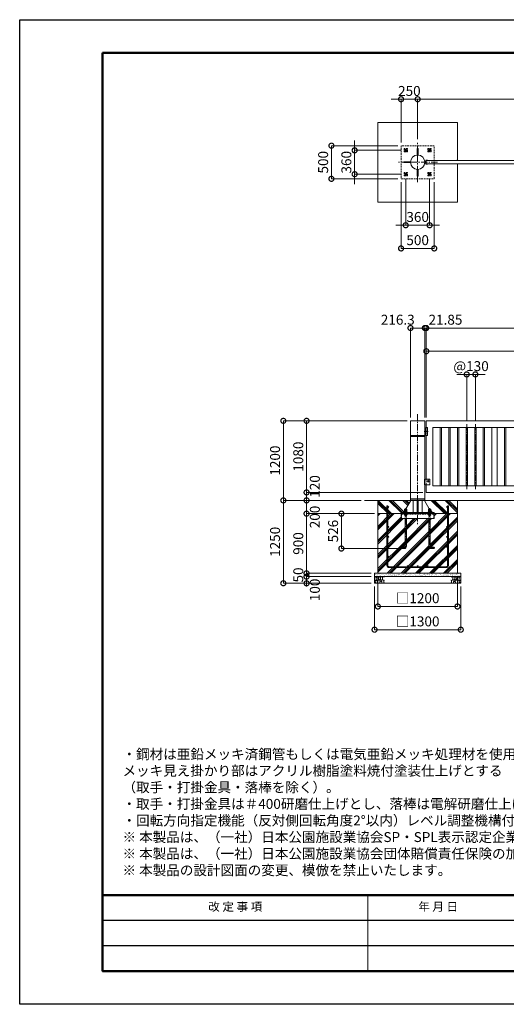
# Model space of a CAD drawing. Extents: x 0 to 21000, y 0 to 14850.
# Drawn here: x 0 to 7337, y 0 to 14850 of the extents above; entities that cross this region are included whole.
import ezdxf
from ezdxf.enums import TextEntityAlignment as Align

# ---------------------------------------------------------------- set-up
doc = ezdxf.new("R2010")
doc.units = 0
doc.header["$MEASUREMENT"] = 0
doc.header["$PDMODE"] = 1
doc.linetypes.add('CENTER', pattern=[50.8, 31.75, -6.35, 6.35, -6.35])
doc.linetypes.add('DASHED', pattern=[19.05, 12.7, -6.35])
doc.layers.get('0').update_dxf_attribs({"linetype": 'CONTINUOUS'})
doc.layers.get('DefPoints').update_dxf_attribs({"linetype": 'CONTINUOUS'})
for name, color, linetype, lineweight in [('FRAM3', 1, 'CONTINUOUS', 50), ('ハッチング', 8, 'CONTINUOUS', 5), ('ボルト・ナット', 8, 'CONTINUOUS', 9), ('基準線', 6, 'CENTER', 18), ('外形線', 7, 'CONTINUOUS', 18), ('寸法線', 3, 'CONTINUOUS', 18), ('文字', 4, 'CONTINUOUS', 18), ('枠線', 7, 'CONTINUOUS', 30), ('細線', 8, 'CONTINUOUS', 5), ('隠れ線', 5, 'DASHED', 18)]:
    doc.layers.add(name, color=color, linetype=linetype, lineweight=lineweight)
doc.styles.get("Standard").update_dxf_attribs({"font": 'TXT.SHX', "bigfont": 'bigfont.shx'})
doc.dimstyles.new('50ベース', dxfattribs={"dimscale": 50, "dimtxt": 3, "dimasz": 3, "dimexe": 0, "dimexo": 1, "dimgap": 1, "dimtad": 3, "dimdec": 8, "dimdsep": 46, "dimtxsty": 'STANDARD', "dimblk": 'DOTSMALL', "dimcen": 0, "dimclrd": 256, "dimclre": 256, "dimclrt": 7, "dimadec": 3, "dimazin": 2, "dimtfac": 1, "dimtdec": 8, "dimtix": 1, "dimtmove": 2, "dimatfit": 2, "dimldrblk": 'OPEN', "dimfxl": 1, "dimtolj": 1, "dimlwd": -1, "dimlwe": -1, "dimarcsym": 0})

# ---------------------------------------------------------------- blocks, each defined once
blk = doc.blocks.new('A$C5FE242B8')
at = {"layer": '細線'}
for points in [[(16, 100), (7, 97), (1, 93), (0, 72), (1, 50), (12, 40), (27, 49), (26, 74), (22, 89), (16, 100)], [(15, 36), (9, 41), (2, 37), (0, 17), (7, 0), (19, 3), (21, 19), (15, 36)], [(34, 41), (22, 46), (16, 36), (21, 18), (25, 0), (36, 1), (45, 9), (46, 33), (42, 37), (34, 41)], [(57, 88), (48, 97), (34, 99), (26, 80), (26, 73), (30, 45), (47, 35), (62, 53), (60, 77), (57, 88)], [(74, 54), (60, 50), (50, 38), (46, 27), (46, 7), (58, 0), (75, 3), (84, 27), (74, 54)], [(81, 95), (72, 99), (63, 99), (59, 83), (62, 68), (68, 52), (86, 59), (89, 83), (81, 95)], [(97, 50), (93, 57), (84, 58), (76, 50), (81, 36), (87, 26), (98, 36), (97, 50)], [(99, 32), (93, 30), (82, 21), (80, 2), (98, 0), (110, 4), (111, 23), (99, 32)], [(106, 98), (93, 96), (89, 76), (88, 74), (90, 59), (94, 56), (102, 43), (118, 56), (122, 70), (120, 96), (106, 98)], [(125, 49), (117, 54), (100, 41), (102, 30), (112, 22), (117, 3), (126, 0), (138, 6), (141, 30), (137, 43), (125, 49)], [(147, 94), (133, 99), (123, 92), (121, 84), (122, 70), (127, 50), (138, 42), (149, 47)], [(149, 47), (142, 41), (141, 31), (142, 12), (149, 1), (149, 1)]]:
    blk.add_lwpolyline(points, dxfattribs=at)
blk = doc.blocks.new('_DotSmall')
at = {"layer": 'FRAM3', "color": 0, "const_width": 0.5}
blk.add_lwpolyline([(-0.0625, 0, 1), (0.0625, 0, 1)], format="xyb", close=True, dxfattribs=at)
blk = doc.blocks.new('*D643')
at = {"layer": 'DefPoints', "color": 0}
for p in [(5400, 7400), (4325, 6500), (5350, 6500)]:
    blk.add_point(p, dxfattribs=at)
at = {"layer": '寸法線'}
for p, q in [((5350, 7400), (4325, 7400)), ((4325, 7400), (4325, 6500)), ((5300, 6500), (4325, 6500))]:
    blk.add_line(p, q, dxfattribs=at)
at = {"layer": '寸法線', "xscale": 150, "yscale": 150, "zscale": 150}
for p, rotation in [((4325, 7400), 90), ((4325, 6500), 270)]:
    blk.add_blockref('_DotSmall', p, dxfattribs=dict(at, rotation=rotation))
at = {"layer": '寸法線', "color": 7, "insert": (4200, 6950), "char_height": 150, "attachment_point": 5, "rotation": 90}
blk.add_mtext('\\A1;900', dxfattribs=at)
blk = doc.blocks.new('_OPEN')
at = {"color": 0, "linetype": 'ByBlock'}
for p, q in [((-1, 0.167), (0, 0)), ((0, 0), (-1, -0.167)), ((0, 0), (-1, 0))]:
    blk.add_line(p, q, dxfattribs=at)
blk = doc.blocks.new('*D644')
at = {"layer": 'DefPoints', "color": 0}
for p in [(4325, 6450), (5350, 6500), (5350, 6450)]:
    blk.add_point(p, dxfattribs=at)
at = {"layer": '寸法線'}
for p, q in [((4325, 6500), (4325, 6650)), ((5300, 6500), (4325, 6500)), ((4325, 6500), (4325, 6450)), ((5300, 6450), (4325, 6450)), ((4325, 6450), (4325, 6300))]:
    blk.add_line(p, q, dxfattribs=at)
at = {"layer": '寸法線', "xscale": 150, "yscale": 150, "zscale": 150}
for p, rotation in [((4325, 6500), 270), ((4325, 6450), 90)]:
    blk.add_blockref('_DotSmall', p, dxfattribs=dict(at, rotation=rotation))
at = {"layer": '寸法線', "color": 7, "insert": (4200, 6475), "char_height": 150, "attachment_point": 5, "rotation": 90}
blk.add_mtext('\\A1;50', dxfattribs=at)
blk = doc.blocks.new('*D645')
at = {"layer": 'DefPoints', "color": 0}
for p in [(5200, 7600), (3975, 6350), (5350, 6350)]:
    blk.add_point(p, dxfattribs=at)
at = {"layer": '寸法線'}
for p, q in [((5150, 7600), (3975, 7600)), ((3975, 7600), (3975, 6350)), ((5300, 6350), (3975, 6350))]:
    blk.add_line(p, q, dxfattribs=at)
at = {"layer": '寸法線', "xscale": 150, "yscale": 150, "zscale": 150}
for p, rotation in [((3975, 7600), 90), ((3975, 6350), 270)]:
    blk.add_blockref('_DotSmall', p, dxfattribs=dict(at, rotation=rotation))
at = {"layer": '寸法線', "color": 7, "insert": (3850, 6975), "char_height": 150, "attachment_point": 5, "rotation": 90}
blk.add_mtext('\\A1;1250', dxfattribs=at)
blk = doc.blocks.new('*D646')
at = {"layer": 'DefPoints', "color": 0}
for p in [(5400, 7400), (4850, 6874), (5750, 6874)]:
    blk.add_point(p, dxfattribs=at)
at = {"layer": '寸法線'}
for p, q in [((5350, 7400), (4850, 7400)), ((4850, 7400), (4850, 6874)), ((5700, 6874), (4850, 6874))]:
    blk.add_line(p, q, dxfattribs=at)
at = {"layer": '寸法線', "xscale": 150, "yscale": 150, "zscale": 150}
for p, rotation in [((4850, 7400), 90), ((4850, 6874), 270)]:
    blk.add_blockref('_DotSmall', p, dxfattribs=dict(at, rotation=rotation))
at = {"layer": '寸法線', "color": 7, "insert": (4725, 7137), "char_height": 150, "attachment_point": 5, "rotation": 90}
blk.add_mtext('\\A1;526', dxfattribs=at)
blk = doc.blocks.new('*D647')
at = {"layer": 'DefPoints', "color": 0}
for p in [(5891.85, 8800), (3975, 7600), (5200, 7600)]:
    blk.add_point(p, dxfattribs=at)
at = {"layer": '寸法線'}
for p, q in [((5841.85, 8800), (3975, 8800)), ((3975, 8800), (3975, 7600)), ((5150, 7600), (3975, 7600))]:
    blk.add_line(p, q, dxfattribs=at)
at = {"layer": '寸法線', "xscale": 150, "yscale": 150, "zscale": 150}
for p, rotation in [((3975, 8800), 90), ((3975, 7600), 270)]:
    blk.add_blockref('_DotSmall', p, dxfattribs=dict(at, rotation=rotation))
at = {"layer": '寸法線', "color": 7, "insert": (3850, 8200), "char_height": 150, "attachment_point": 5, "rotation": 90}
blk.add_mtext('\\A1;1200', dxfattribs=at)
blk = doc.blocks.new('*D648')
at = {"layer": 'DefPoints', "color": 0}
for p in [(5891.85, 8800), (4325, 7720), (6130, 7720)]:
    blk.add_point(p, dxfattribs=at)
at = {"layer": '寸法線'}
for p, q in [((5841.85, 8800), (4325, 8800)), ((4325, 8800), (4325, 7720)), ((6080, 7720), (4325, 7720))]:
    blk.add_line(p, q, dxfattribs=at)
at = {"layer": '寸法線', "xscale": 150, "yscale": 150, "zscale": 150}
for p, rotation in [((4325, 8800), 90), ((4325, 7720), 270)]:
    blk.add_blockref('_DotSmall', p, dxfattribs=dict(at, rotation=rotation))
at = {"layer": '寸法線', "color": 7, "insert": (4200, 8260), "char_height": 150, "attachment_point": 5, "rotation": 90}
blk.add_mtext('\\A1;1080', dxfattribs=at)
blk = doc.blocks.new('*D649')
at = {"layer": 'DefPoints', "color": 0}
for p in [(5400, 6500), (6600, 6500), (6600, 6000)]:
    blk.add_point(p, dxfattribs=at)
at = {"layer": '寸法線'}
for p, q in [((5400, 6450), (5400, 6000)), ((6600, 6450), (6600, 6000)), ((5400, 6000), (6600, 6000))]:
    blk.add_line(p, q, dxfattribs=at)
at = {"layer": '寸法線', "xscale": 150, "yscale": 150, "zscale": 150, "rotation": 180}
blk.add_blockref('_DotSmall', (5400, 6000), dxfattribs=at)
at = {"layer": '寸法線', "xscale": 150, "yscale": 150, "zscale": 150}
blk.add_blockref('_DotSmall', (6600, 6000), dxfattribs=at)
at = {"layer": '寸法線', "color": 7, "insert": (6000, 6125), "char_height": 150, "attachment_point": 5}
blk.add_mtext('\\A1;□1200', dxfattribs=at)
blk = doc.blocks.new('*D650')
at = {"layer": 'DefPoints', "color": 0}
for p in [(5350, 6350), (6650, 6350), (6650, 5650)]:
    blk.add_point(p, dxfattribs=at)
at = {"layer": '寸法線'}
for p, q in [((5350, 6300), (5350, 5650)), ((6650, 6300), (6650, 5650)), ((5350, 5650), (6650, 5650))]:
    blk.add_line(p, q, dxfattribs=at)
at = {"layer": '寸法線', "xscale": 150, "yscale": 150, "zscale": 150, "rotation": 180}
blk.add_blockref('_DotSmall', (5350, 5650), dxfattribs=at)
at = {"layer": '寸法線', "xscale": 150, "yscale": 150, "zscale": 150}
blk.add_blockref('_DotSmall', (6650, 5650), dxfattribs=at)
at = {"layer": '寸法線', "color": 7, "insert": (6000, 5775), "char_height": 150, "attachment_point": 5}
blk.add_mtext('\\A1;□1300', dxfattribs=at)
blk = doc.blocks.new('*D641')
at = {"layer": 'DefPoints', "color": 0}
for p in [(5350, 6450), (4325, 6350), (5350, 6350)]:
    blk.add_point(p, dxfattribs=at)
at = {"layer": '寸法線'}
for p, q in [((5300, 6450), (4325, 6450)), ((4325, 6450), (4325, 6350)), ((5300, 6350), (4325, 6350))]:
    blk.add_line(p, q, dxfattribs=at)
at = {"layer": '寸法線', "xscale": 150, "yscale": 150, "zscale": 150}
for p, rotation in [((4325, 6450), 90), ((4325, 6350), 270)]:
    blk.add_blockref('_DotSmall', p, dxfattribs=dict(at, rotation=rotation))
at = {"layer": '寸法線', "color": 7, "insert": (4450, 6250), "char_height": 150, "attachment_point": 5, "rotation": 90}
blk.add_mtext('\\A1;100', dxfattribs=at)
blk = doc.blocks.new('*D642')
at = {"layer": 'DefPoints', "color": 0}
for p in [(5200, 7600), (4325, 7400), (5400, 7400)]:
    blk.add_point(p, dxfattribs=at)
at = {"layer": '寸法線'}
for p, q in [((5150, 7600), (4325, 7600)), ((4325, 7600), (4325, 7400)), ((5350, 7400), (4325, 7400))]:
    blk.add_line(p, q, dxfattribs=at)
at = {"layer": '寸法線', "xscale": 150, "yscale": 150, "zscale": 150}
for p, rotation in [((4325, 7600), 90), ((4325, 7400), 270)]:
    blk.add_blockref('_DotSmall', p, dxfattribs=dict(at, rotation=rotation))
at = {"layer": '寸法線', "color": 7, "insert": (4450, 7350), "char_height": 150, "attachment_point": 5, "rotation": 90}
blk.add_mtext('\\A1;200', dxfattribs=at)
blk = doc.blocks.new('*D640')
at = {"layer": 'DefPoints', "color": 0}
for p in [(4325, 7720), (5200, 7600), (6130, 7720)]:
    blk.add_point(p, dxfattribs=at)
at = {"layer": '寸法線'}
for p, q in [((6080, 7720), (4325, 7720)), ((4325, 7600), (4325, 7720)), ((5150, 7600), (4325, 7600))]:
    blk.add_line(p, q, dxfattribs=at)
at = {"layer": '寸法線', "xscale": 150, "yscale": 150, "zscale": 150}
for p, rotation in [((4325, 7720), 90), ((4325, 7600), 270)]:
    blk.add_blockref('_DotSmall', p, dxfattribs=dict(at, rotation=rotation))
at = {"layer": '寸法線', "color": 7, "insert": (4450, 7810), "char_height": 150, "attachment_point": 5, "rotation": 90}
blk.add_mtext('\\A1;120', dxfattribs=at)
blk = doc.blocks.new('*D655')
at = {"layer": 'DefPoints', "color": 0}
for p in [(10130, 9850), (6130, 8800), (10130, 8800)]:
    blk.add_point(p, dxfattribs=at)
at = {"layer": '寸法線'}
for p, q in [((6130, 8850), (6130, 9850)), ((6130, 9850), (10130, 9850)), ((10130, 8850), (10130, 9850))]:
    blk.add_line(p, q, dxfattribs=at)
at = {"layer": '寸法線', "xscale": 150, "yscale": 150, "zscale": 150, "rotation": 180}
blk.add_blockref('_DotSmall', (6130, 9850), dxfattribs=at)
at = {"layer": '寸法線', "xscale": 150, "yscale": 150, "zscale": 150}
blk.add_blockref('_DotSmall', (10130, 9850), dxfattribs=at)
at = {"layer": '寸法線', "color": 7, "insert": (8130, 9975), "char_height": 150, "attachment_point": 5}
blk.add_mtext('\\A1;4000', dxfattribs=at)
blk = doc.blocks.new('*D656')
at = {"layer": 'DefPoints', "color": 0}
for p in [(6870, 9500), (6740, 8750), (6870, 8750)]:
    blk.add_point(p, dxfattribs=at)
at = {"layer": '寸法線'}
for p, q in [((6740, 9500), (6590, 9500)), ((6740, 8800), (6740, 9500)), ((6740, 9500), (6870, 9500)), ((6870, 8800), (6870, 9500)), ((6870, 9500), (7020, 9500))]:
    blk.add_line(p, q, dxfattribs=at)
at = {"layer": '寸法線', "xscale": 150, "yscale": 150, "zscale": 150}
blk.add_blockref('_DotSmall', (6740, 9500), dxfattribs=at)
at = {"layer": '寸法線', "xscale": 150, "yscale": 150, "zscale": 150, "rotation": 180}
blk.add_blockref('_DotSmall', (6870, 9500), dxfattribs=at)
at = {"layer": '寸法線', "color": 7, "insert": (6805, 9625), "char_height": 150, "attachment_point": 5}
blk.add_mtext('\\A1;@130', dxfattribs=at)
blk = doc.blocks.new('*D659')
at = {"layer": 'DefPoints', "color": 0}
for p in [(14145, 10200), (6130, 8800), (14145, 8800)]:
    blk.add_point(p, dxfattribs=at)
at = {"layer": '寸法線'}
for p, q in [((6130, 8850), (6130, 10200)), ((6130, 10200), (14145, 10200)), ((14145, 8850), (14145, 10200))]:
    blk.add_line(p, q, dxfattribs=at)
at = {"layer": '寸法線', "xscale": 150, "yscale": 150, "zscale": 150, "rotation": 180}
blk.add_blockref('_DotSmall', (6130, 10200), dxfattribs=at)
at = {"layer": '寸法線', "xscale": 150, "yscale": 150, "zscale": 150}
blk.add_blockref('_DotSmall', (14145, 10200), dxfattribs=at)
at = {"layer": '寸法線', "color": 7, "insert": (10137.5, 10325), "char_height": 150, "attachment_point": 5}
blk.add_mtext('\\A1;8015', dxfattribs=at)
blk = doc.blocks.new('*D660')
at = {"layer": 'DefPoints', "color": 0}
for p in [(6108.15, 10200), (5891.85, 8800), (6108.15, 8800)]:
    blk.add_point(p, dxfattribs=at)
at = {"layer": '寸法線'}
for p, q in [((5891.85, 8850), (5891.85, 10200)), ((5891.85, 10200), (6108.15, 10200)), ((6108.15, 8850), (6108.15, 10200))]:
    blk.add_line(p, q, dxfattribs=at)
at = {"layer": '寸法線', "xscale": 150, "yscale": 150, "zscale": 150, "rotation": 180}
blk.add_blockref('_DotSmall', (5891.85, 10200), dxfattribs=at)
at = {"layer": '寸法線', "xscale": 150, "yscale": 150, "zscale": 150}
blk.add_blockref('_DotSmall', (6108.15, 10200), dxfattribs=at)
at = {"layer": '寸法線', "color": 7, "insert": (5700, 10325), "char_height": 150, "attachment_point": 5}
blk.add_mtext('\\A1;216.3', dxfattribs=at)
blk = doc.blocks.new('*D661')
at = {"layer": 'DefPoints', "color": 0}
for p in [(6130, 10200), (6108.15, 8800), (6130, 8800)]:
    blk.add_point(p, dxfattribs=at)
at = {"layer": '寸法線'}
for p, q in [((6108.15, 10200), (5958.15, 10200)), ((6108.15, 8850), (6108.15, 10200)), ((6108.15, 10200), (6130, 10200)), ((6130, 8850), (6130, 10200)), ((6130, 10200), (6280, 10200))]:
    blk.add_line(p, q, dxfattribs=at)
at = {"layer": '寸法線', "xscale": 150, "yscale": 150, "zscale": 150}
blk.add_blockref('_DotSmall', (6108.15, 10200), dxfattribs=at)
at = {"layer": '寸法線', "xscale": 150, "yscale": 150, "zscale": 150, "rotation": 180}
blk.add_blockref('_DotSmall', (6130, 10200), dxfattribs=at)
at = {"layer": '寸法線', "color": 7, "insert": (6419.075, 10325), "char_height": 150, "attachment_point": 5}
blk.add_mtext('\\A1;21.85', dxfattribs=at)
blk = doc.blocks.new('*D664')
at = {"layer": 'DefPoints', "color": 0}
for p in [(5750, 12450), (6250, 12450), (5750, 11400)]:
    blk.add_point(p, dxfattribs=at)
at = {"layer": '寸法線'}
for p, q in [((5750, 12400), (5750, 11400)), ((6250, 12400), (6250, 11400)), ((6250, 11400), (5750, 11400))]:
    blk.add_line(p, q, dxfattribs=at)
at = {"layer": '寸法線', "xscale": 150, "yscale": 150, "zscale": 150, "rotation": 180}
blk.add_blockref('_DotSmall', (5750, 11400), dxfattribs=at)
at = {"layer": '寸法線', "xscale": 150, "yscale": 150, "zscale": 150}
blk.add_blockref('_DotSmall', (6250, 11400), dxfattribs=at)
at = {"layer": '寸法線', "color": 7, "insert": (6000, 11525), "char_height": 150, "attachment_point": 5}
blk.add_mtext('\\A1;500', dxfattribs=at)
blk = doc.blocks.new('*D665')
at = {"layer": 'DefPoints', "color": 0}
for p in [(5820, 12498), (6180, 12498), (6180, 11750)]:
    blk.add_point(p, dxfattribs=at)
at = {"layer": '寸法線'}
for p, q in [((5820, 12448), (5820, 11750)), ((6180, 12448), (6180, 11750)), ((5820, 11750), (5670, 11750)), ((5820, 11750), (6180, 11750)), ((6180, 11750), (6330, 11750))]:
    blk.add_line(p, q, dxfattribs=at)
at = {"layer": '寸法線', "xscale": 150, "yscale": 150, "zscale": 150}
blk.add_blockref('_DotSmall', (5820, 11750), dxfattribs=at)
at = {"layer": '寸法線', "xscale": 150, "yscale": 150, "zscale": 150, "rotation": 180}
blk.add_blockref('_DotSmall', (6180, 11750), dxfattribs=at)
at = {"layer": '寸法線', "color": 7, "insert": (6000, 11875), "char_height": 150, "attachment_point": 5}
blk.add_mtext('\\A1;360', dxfattribs=at)
blk = doc.blocks.new('*D666')
at = {"layer": 'DefPoints', "color": 0}
for p in [(5800, 12880), (5050, 12520), (5800, 12520)]:
    blk.add_point(p, dxfattribs=at)
at = {"layer": '寸法線'}
for p, q in [((5050, 12880), (5050, 13030)), ((5750, 12880), (5050, 12880)), ((5050, 12880), (5050, 12520)), ((5750, 12520), (5050, 12520)), ((5050, 12520), (5050, 12370))]:
    blk.add_line(p, q, dxfattribs=at)
at = {"layer": '寸法線', "xscale": 150, "yscale": 150, "zscale": 150}
for p, rotation in [((5050, 12880), 270), ((5050, 12520), 90)]:
    blk.add_blockref('_DotSmall', p, dxfattribs=dict(at, rotation=rotation))
at = {"layer": '寸法線', "color": 7, "insert": (4925, 12700), "char_height": 150, "attachment_point": 5, "rotation": 90}
blk.add_mtext('\\A1;360', dxfattribs=at)
blk = doc.blocks.new('*D667')
at = {"layer": 'DefPoints', "color": 0}
for p in [(5750, 12950), (4700, 12450), (5750, 12450)]:
    blk.add_point(p, dxfattribs=at)
at = {"layer": '寸法線'}
for p, q in [((5700, 12950), (4700, 12950)), ((4700, 12950), (4700, 12450)), ((5700, 12450), (4700, 12450))]:
    blk.add_line(p, q, dxfattribs=at)
at = {"layer": '寸法線', "xscale": 150, "yscale": 150, "zscale": 150}
for p, rotation in [((4700, 12950), 90), ((4700, 12450), 270)]:
    blk.add_blockref('_DotSmall', p, dxfattribs=dict(at, rotation=rotation))
at = {"layer": '寸法線', "color": 7, "insert": (4575, 12700), "char_height": 150, "attachment_point": 5, "rotation": 90}
blk.add_mtext('\\A1;500', dxfattribs=at)
blk = doc.blocks.new('*D668')
at = {"layer": 'DefPoints', "color": 0}
for p in [(6000, 13650), (5750, 12950), (6000, 13000)]:
    blk.add_point(p, dxfattribs=at)
at = {"layer": '寸法線'}
for p, q in [((5750, 13650), (5600, 13650)), ((5750, 13000), (5750, 13650)), ((5750, 13650), (6000, 13650)), ((6000, 13050), (6000, 13650)), ((6000, 13650), (6150, 13650))]:
    blk.add_line(p, q, dxfattribs=at)
at = {"layer": '寸法線', "xscale": 150, "yscale": 150, "zscale": 150}
blk.add_blockref('_DotSmall', (5750, 13650), dxfattribs=at)
at = {"layer": '寸法線', "xscale": 150, "yscale": 150, "zscale": 150, "rotation": 180}
blk.add_blockref('_DotSmall', (6000, 13650), dxfattribs=at)
at = {"layer": '寸法線', "color": 7, "insert": (5875, 13775), "char_height": 150, "attachment_point": 5}
blk.add_mtext('\\A1;250', dxfattribs=at)
blk = doc.blocks.new('*D669')
at = {"layer": 'DefPoints', "color": 0}
for p in [(6000, 13650), (6000, 13000), (14275, 13000)]:
    blk.add_point(p, dxfattribs=at)
at = {"layer": '寸法線'}
for p, q in [((6000, 13050), (6000, 13650)), ((14275, 13650), (6000, 13650)), ((14275, 13050), (14275, 13650))]:
    blk.add_line(p, q, dxfattribs=at)
at = {"layer": '寸法線', "xscale": 150, "yscale": 150, "zscale": 150, "rotation": 180}
blk.add_blockref('_DotSmall', (6000, 13650), dxfattribs=at)
at = {"layer": '寸法線', "xscale": 150, "yscale": 150, "zscale": 150}
blk.add_blockref('_DotSmall', (14275, 13650), dxfattribs=at)
at = {"layer": '寸法線', "color": 7, "insert": (10138, 13775), "char_height": 150, "attachment_point": 5}
blk.add_mtext('\\A1;8275', dxfattribs=at)
blk = doc.blocks.new('快工房表題欄2')
at = {"layer": 'FRAM3'}
for p, q in [((0, 22.5), (-377.5, 22.5)), ((-377.5, 22.5), (-377.5, 0)), ((0, 0), (-377.5, 0))]:
    blk.add_line(p, q, dxfattribs=at)
at = {"layer": '枠線'}
for p, q in [((-206.1, 15), (-377.5, 15)), ((-206.1, 7.5), (-377.5, 7.5))]:
    blk.add_line(p, q, dxfattribs=at)
at = {"layer": '細線'}
blk.add_line((-299.06, 22.5), (-299.06, 0), dxfattribs=at)
at = {"layer": '文字', "char_height": 2.5, "attachment_point": 5}
for s, insert, width in [('改 定 事 項', (-338.28, 18.75), 65), ('年 月 日', (-278.28, 18.75), 30)]:
    blk.add_mtext(s, dxfattribs=dict(at, insert=insert, width=width))
at = {"layer": '文字'}
for tag, p in [('設計', (-240, 18.75)), ('製品名称', (-144.63, 18.75)), ('図面番号', (-70.65, 18.75)), ('改定事項１', (-338.28, 11.25)), ('改定年月日１', (-278.28, 11.25)), ('製図', (-240, 11.25)), ('縮尺', (-215, 11.25)), ('型番', (-144.63, 11.25)), ('管理番号', (-70.65, 11.25)), ('改定事項２', (-338.28, 3.75)), ('改定年月日２', (-278.28, 3.75)), ('検図', (-240, 3.75)), ('物件名称', (-144.63, 3.75)), ('年月日', (-70.65, 3.75))]:
    blk.add_attdef(tag, text='', height=2.5, dxfattribs=at).set_placement(p, align=Align.MIDDLE_CENTER)
blk = doc.blocks.new('カゴ筋')
at = {"layer": '細線'}
blk.add_lwpolyline([(-463, 933), (-463, 26, 0.4142136), (-437, 0), (437, 0, 0.4142136), (463, 26), (463, 933), (450, 933), (450, 26, -0.4142136), (437, 13), (-437, 13, -0.4142136), (-450, 26), (-450, 933)], format="xyb", close=True, dxfattribs=at)
for centre in [(-443.5, 913), (443.5, 913), (-443.5, 763), (443.5, 763), (-443.5, 613), (443.5, 613), (-443.5, 463), (443.5, 463), (-443.5, 313), (443.5, 313), (-443.5, 163), (443.5, 163), (-300, 19.5), (-150, 19.5), (0, 19.5), (150, 19.5), (300, 19.5)]:
    blk.add_circle(centre, 6.5, dxfattribs=at)

msp = doc.modelspace()

# ---------------------------------------------------------------- hatches: boundary and pattern name
at = {"layer": 'ハッチング'}
h = msp.add_hatch(dxfattribs=at)
h.set_pattern_fill('PLAST', color=256, scale=600, angle=315)
h.set_pattern_definition([(315, (19070.3, 41188.95), (106.066, 106.066), []), (315, (19083.56, 41202.21), (106.066, 106.066), []), (315, (19096.82, 41215.47), (106.066, 106.066), [])])
h.paths.add_polyline_path([(5896.85, 7600), (5891.85, 7600), (5400, 7600), (5400, 7400), (5750, 7400), (5750, 7419), (5792, 7419), (5792, 7423.5), (5794.70428177, 7423.5), (5802.675, 7437.27279236), (5802.675, 7446.25766062), (5805, 7447.6), (5802.675, 7448.94233938), (5802.675, 7465.25766062), (5805, 7466.6), (5810, 7466.6), (5810, 7472), (5812, 7474), (5823.9301105, 7474)])
h.paths.add_polyline_path([(6600, 7600), (6103.15, 7600), (6176.0698895, 7474), (6188, 7474), (6190, 7472), (6190, 7466.6), (6195, 7466.6), (6197.325, 7465.25766062), (6197.325, 7448.94233938), (6195, 7447.6), (6197.325, 7446.25766062), (6197.325, 7437.27279236), (6205.29571823, 7423.5), (6208, 7423.5), (6208, 7419), (6250, 7419), (6250, 7400), (6600, 7400)])
h = msp.add_hatch(dxfattribs=at)
h.set_pattern_fill('PLAST', color=256, scale=600, angle=45)
h.set_pattern_definition([(45, (19070.3, 41188.95), (-106.066, 106.066), []), (45, (19057.04, 41202.21), (-106.066, 106.066), []), (45, (19043.79, 41215.47), (-106.066, 106.066), [])])
h.paths.add_polyline_path([(5810, 7325), (5750, 7325), (5750, 7400), (5400, 7400), (5400, 6500), (6600, 6500), (6600, 7400), (6250, 7400), (6250, 7325), (6190, 7325), (6190, 6904, 0.4142135624), (6200, 6894), (6250, 6894), (6250, 6874), (6200, 6874, -0.4142135624), (6170, 6904), (6170, 7325), (5830, 7325), (5830, 6904, -0.4142135624), (5800, 6874), (5750, 6874), (5750, 6894), (5800, 6894, 0.4142135624), (5810, 6904)])
at = {"layer": 'ハッチング', "ltscale": 1000}
h = msp.add_hatch(dxfattribs=at)
h.set_pattern_fill('AR-SAND', color=256, scale=20, style=0)
h.set_pattern_definition([(37.5, (0, 92670), (-1.259867, 38.536475), [0, -30.4, 0, -34, 0, -32.5]), (7.5, (0, 92670), (35.395534, 56.44292), [0, -16.4, 0, -27.4, 0, -10.5]), (327.5, (-24.6, 92670), (62.282837, 0.113181), [0, -10, 0, -36, 0, -47]), (317.5, (-24.6, 92670), (60.122532, 17.55351), [0, -5, 0, -23.6, 0, -27])])
h.paths.add_polyline_path([(5350, 6500), (5350, 6450), (6650, 6450), (6650, 6500)])

# ---------------------------------------------------------------- linework, layer by layer
at = {"layer": 'DefPoints'}
msp.add_lwpolyline([(0, 14850), (21000, 14850), (21000, 0), (0, 0)], close=True, dxfattribs=at)
at = {"layer": 'FRAM3'}
msp.add_lwpolyline([(1250, 14350), (20500, 14350), (20500, 500), (1250, 500)], close=True, dxfattribs=at)
at = {"layer": 'ハッチング', "linetype": 'Continuous'}
msp.add_line((6590.37083861, 12725), (6600, 12734.62916139), dxfattribs=at)
at = {"layer": 'ボルト・ナット'}
for p, q in [((5810, 7472), (5830, 7472)), ((5811.3375, 7448.94233938), (5811.3375, 7465.25766062)), ((5811.3375, 7429.94233938), (5811.3375, 7446.25766062)), ((5812, 7474), (5812, 7423.5)), ((5818.98, 7423.5), (5820.83624819, 7428.6)), ((5821.02, 7423.5), (5822.87624819, 7428.6)), ((5828, 7474), (5828, 7423.5)), ((5828.6625, 7448.94233938), (5828.6625, 7465.25766062)), ((5828.6625, 7429.94233938), (5828.6625, 7446.25766062)), ((6190, 7472), (6170, 7472)), ((6171.3375, 7448.94233938), (6171.3375, 7465.25766062)), ((6171.3375, 7429.94233938), (6171.3375, 7446.25766062)), ((6172, 7474), (6172, 7423.5)), ((6178.98, 7423.5), (6177.12375181, 7428.6)), ((6181.02, 7423.5), (6179.16375181, 7428.6)), ((6188, 7474), (6188, 7423.5)), ((6188.6625, 7448.94233938), (6188.6625, 7465.25766062)), ((6188.6625, 7429.94233938), (6188.6625, 7446.25766062))]:
    msp.add_line(p, q, dxfattribs=at)
for points in [[(5802.675, 7448.94233938), (5802.675, 7465.25766062), (5805, 7466.6), (5835, 7466.6), (5837.325, 7465.25766062), (5837.325, 7448.94233938), (5835, 7447.6), (5805, 7447.6)], [(5805, 7428.6), (5835, 7428.6), (5837.325, 7429.94233938), (5837.325, 7446.25766062), (5835, 7447.6), (5805, 7447.6), (5802.675, 7446.25766062), (5802.675, 7429.94233938)], [(5803.1, 7428.6), (5836.9, 7428.6), (5836.9, 7423.5), (5803.1, 7423.5)], [(6197.325, 7448.94233938), (6197.325, 7465.25766062), (6195, 7466.6), (6165, 7466.6), (6162.675, 7465.25766062), (6162.675, 7448.94233938), (6165, 7447.6), (6195, 7447.6)], [(6195, 7428.6), (6165, 7428.6), (6162.675, 7429.94233938), (6162.675, 7446.25766062), (6165, 7447.6), (6195, 7447.6), (6197.325, 7446.25766062), (6197.325, 7429.94233938)], [(6196.9, 7428.6), (6163.1, 7428.6), (6163.1, 7423.5), (6196.9, 7423.5)]]:
    msp.add_lwpolyline(points, close=True, dxfattribs=at)
for points in [[(5810, 7419), (5810, 7472), (5812, 7474), (5828, 7474), (5830, 7472), (5830, 7419)], [(6190, 7419), (6190, 7472), (6188, 7474), (6172, 7474), (6170, 7472), (6170, 7419)]]:
    msp.add_lwpolyline(points, dxfattribs=at)
for points in [[(5810, 7325), (5810, 6904, -0.4142135624), (5800, 6894), (5750, 6894), (5750, 6874), (5800, 6874, 0.4142135624), (5830, 6904), (5830, 7325)], [(6190, 7325), (6190, 6904, 0.4142135624), (6200, 6894), (6250, 6894), (6250, 6874), (6200, 6874, -0.4142135624), (6170, 6904), (6170, 7325)]]:
    msp.add_lwpolyline(points, format="xyb", dxfattribs=at)
for centre, radius, start, end in [((5807.00625, 7458.94113149), 7.65886851, 55.561530595, 115.5615305961), ((5807.00625, 7455.25886851), 7.65886851, 244.4384694039, 304.438469405), ((5807.00625, 7439.94113149), 7.65886851, 55.561530595, 115.5615305961), ((5807.00625, 7436.25886851), 7.65886851, 244.4384694039, 304.438469405), ((5820, 7437.97803501), 28.62196499, 72.3830311595, 107.6169688405), ((5820, 7476.22196499), 28.62196499, 252.3830311595, 287.6169688405), ((5820, 7418.97803501), 28.62196499, 72.3830311595, 107.6169688405), ((5820, 7457.22196499), 28.62196499, 252.3830311595, 287.6169688405), ((5832.99375, 7458.94113149), 7.65886851, 64.4384694039, 124.438469405), ((5832.99375, 7455.25886851), 7.65886851, 235.561530595, 295.5615305961), ((5832.99375, 7439.94113149), 7.65886851, 64.4384694039, 124.438469405), ((5832.99375, 7436.25886851), 7.65886851, 235.561530595, 295.5615305961), ((6167.00625, 7458.94113149), 7.65886851, 55.561530595, 115.5615305961), ((6167.00625, 7455.25886851), 7.65886851, 244.4384694039, 304.438469405), ((6167.00625, 7439.94113149), 7.65886851, 55.561530595, 115.5615305961), ((6167.00625, 7436.25886851), 7.65886851, 244.4384694039, 304.438469405), ((6180, 7437.97803501), 28.62196499, 72.3830311595, 107.6169688405), ((6180, 7476.22196499), 28.62196499, 252.3830311595, 287.6169688405), ((6180, 7418.97803501), 28.62196499, 72.3830311595, 107.6169688405), ((6180, 7457.22196499), 28.62196499, 252.3830311595, 287.6169688405), ((6192.99375, 7458.94113149), 7.65886851, 64.4384694039, 124.438469405), ((6192.99375, 7455.25886851), 7.65886851, 235.561530595, 295.5615305961), ((6192.99375, 7439.94113149), 7.65886851, 64.4384694039, 124.438469405), ((6192.99375, 7436.25886851), 7.65886851, 235.561530595, 295.5615305961)]:
    msp.add_arc(centre, radius, start, end, dxfattribs=at)
at = {"layer": '基準線', "ltscale": 3}
for p, q in [((6000, 12400), (6000, 13000)), ((5800, 12880), (5840, 12880)), ((5820, 12902.32050808), (5820, 12857.67949192)), ((6160, 12880), (6200, 12880)), ((6180, 12902.32050808), (6180, 12857.67949192)), ((6300, 12700), (5700, 12700)), ((5800, 12520), (5840, 12520)), ((5820, 12542.32050808), (5820, 12497.67949192)), ((6160, 12520), (6200, 12520)), ((6180, 12542.32050808), (6180, 12497.67949192)), ((6000, 8900), (6000, 7225)), ((6160, 8640), (6098.15, 8640)), ((6740, 8750), (6740, 7770)), ((6870, 8750), (6870, 7770)), ((6160, 7890), (6142, 7890)), ((6160, 7890), (6160, 7908)), ((6160, 7890), (6178, 7890)), ((6160, 7890), (6160, 7872))]:
    msp.add_line(p, q, dxfattribs=at)
for points in [[(5820, 7484), (5820, 6904, -0.4142135624), (5800, 6884), (5740, 6884)], [(6180, 7484), (6180, 6904, 0.4142135624), (6200, 6884), (6260, 6884)]]:
    msp.add_lwpolyline(points, format="xyb", dxfattribs=at)
at = {"layer": '外形線'}
for p, q in [((6107.4251949, 12712.5), (6124, 12712.5)), ((6107.4251949, 12687.5), (6124, 12687.5)), ((6124, 8690), (6108.7, 8690)), ((6124, 8590), (6108.7, 8590)), ((6130, 7920), (6130, 8580)), ((15275, 7600), (5200, 7600)), ((5823.9301105, 7474), (5896.85, 7600)), ((5930.1, 7625), (5930.1, 7619)), ((5930.1, 7600), (5930.1, 7419)), ((5994, 7600), (5994, 7419)), ((6006, 7600), (6006, 7419)), ((6069.9, 7625), (6069.9, 7619)), ((6069.9, 7600), (6069.9, 7419)), ((6103.15, 7600), (6176.0698895, 7474)), ((5794.70428177, 7423.5), (5802.6795, 7437.28056802)), ((6205.29571823, 7423.5), (6197.3205, 7437.28056802))]:
    msp.add_line(p, q, dxfattribs=at)
for points in [[(6006, 12807.98343623), (6006, 12907.9), (5994, 12907.9), (5994, 12807.98343623)], [(5892.01656377, 12706), (5792.1, 12706), (5792.1, 12694), (5892.01656377, 12694)], [(5994, 12592.01656377), (5994, 12492.1), (6006, 12492.1), (6006, 12592.01656377)], [(6130, 8700), (6130, 8800), (10130, 8800), (10130, 8398.50001)], [(6108.15, 7835), (6108.15, 7625), (5891.85, 7625), (5891.85, 8565), (6108.15, 8565), (6108.15, 7920)], [(10130, 8333.50001), (10130, 7720), (6130, 7720), (6130, 7835)], [(6250, 7400), (6250, 7325), (5750, 7325), (5750, 7400)]]:
    msp.add_lwpolyline(points, dxfattribs=at)
for points in [[(6130, 12731), (6150, 12731), (6150, 12725), (6130, 12725), (6130, 12675), (6150, 12675), (6150, 12669), (6130, 12669, -0.4142135624), (6124, 12675), (6124, 12725, -0.4142135624)], [(6185, 7910, 0.4142135624), (6175, 7920), (6102.5, 7920), (6102.5, 7835), (6175, 7835, 0.4142135624), (6185, 7845)]]:
    msp.add_lwpolyline(points, format="xyb", close=True, dxfattribs=at)
for points in [[(10130, 12725), (6130, 12725), (6130, 12675), (10130, 12675)], [(5891.85, 8800), (6108.15, 8800), (6108.15, 8577), (5891.85, 8577)], [(6124, 8580), (6150, 8580), (6150, 8700), (6124, 8700)], [(6230, 8700), (10030, 8700), (10030, 7820), (6230, 7820)], [(6340, 8700), (6360, 8700), (6360, 7820), (6340, 7820)], [(6470, 8700), (6490, 8700), (6490, 7820), (6470, 7820)], [(6600, 8700), (6620, 8700), (6620, 7820), (6600, 7820)], [(6730, 8700), (6750, 8700), (6750, 7820), (6730, 7820)], [(6860, 8700), (6880, 8700), (6880, 7820), (6860, 7820)], [(6990, 8700), (7010, 8700), (7010, 7820), (6990, 7820)], [(7120, 8700), (7200, 8700), (7200, 7820), (7120, 7820)], [(7310, 8700), (7330, 8700), (7330, 7820), (7310, 7820)], [(5890.5, 8577), (6109.5, 8577), (6109.5, 8565), (5890.5, 8565)], [(5891.85, 7619), (6108.15, 7619), (6108.15, 7600), (5891.85, 7600)], [(5750, 7400), (5750, 7419), (6250, 7419), (6250, 7400)], [(5792, 7419), (5848, 7419), (5848, 7423.5), (5792, 7423.5)], [(6208, 7419), (6152, 7419), (6152, 7423.5), (6208, 7423.5)]]:
    msp.add_lwpolyline(points, close=True, dxfattribs=at)
msp.add_circle((6000, 12700), 108.15, dxfattribs=at)
at = {"layer": '細線'}
for p, q in [((5400, 7600), (5400, 6500)), ((6600, 6500), (6600, 7600)), ((6600, 7400), (5400, 7400)), ((5350, 6450), (6650, 6450))]:
    msp.add_line(p, q, dxfattribs=at)
msp.add_lwpolyline([(6600, 12725), (6600, 13300), (5400, 13300), (5400, 12100), (6600, 12100), (6600, 12675)], dxfattribs=at)
msp.add_lwpolyline([(6650, 6350), (5350, 6350), (5350, 6500), (6650, 6500)], close=True, dxfattribs=at)
msp.add_circle((6160, 7890), 8, dxfattribs=at)
at = {"layer": '隠れ線', "ltscale": 2}
for p, q in [((6130, 8700), (6130, 8580)), ((6108.15, 7920), (6108.15, 7835)), ((6130, 7835), (6130, 7920)), ((5810, 7419), (5810, 7325)), ((5811.3375, 7376.34233938), (5811.3375, 7392.65766062)), ((5828.6625, 7376.34233938), (5828.6625, 7392.65766062)), ((5830, 7419), (5830, 7325)), ((6170, 7419), (6170, 7325)), ((6171.3375, 7376.34233938), (6171.3375, 7392.65766062)), ((6188.6625, 7376.34233938), (6188.6625, 7392.65766062)), ((6190, 7419), (6190, 7325))]:
    msp.add_line(p, q, dxfattribs=at)
for points in [[(5750, 12950), (5750, 12450), (6250, 12450), (6250, 12950)], [(5845, 12855), (5845, 12905), (5795, 12905), (5795, 12855)], [(5835, 12888.66025404), (5820, 12897.32050808), (5805, 12888.66025404), (5805, 12871.33974596), (5820, 12862.67949192), (5835, 12871.33974596)], [(6205, 12905), (6155, 12905), (6155, 12855), (6205, 12855)], [(6195, 12888.66025404), (6180, 12897.32050808), (6165, 12888.66025404), (6165, 12871.33974596), (6180, 12862.67949192), (6195, 12871.33974596)], [(5845, 12495), (5845, 12545), (5795, 12545), (5795, 12495)], [(5835, 12528.66025404), (5820, 12537.32050808), (5805, 12528.66025404), (5805, 12511.33974596), (5820, 12502.67949192), (5835, 12511.33974596)], [(6205, 12545), (6155, 12545), (6155, 12495), (6205, 12495)], [(6195, 12528.66025404), (6180, 12537.32050808), (6165, 12528.66025404), (6165, 12511.33974596), (6180, 12502.67949192), (6195, 12511.33974596)], [(5805, 7394), (5835, 7394), (5837.325, 7392.65766062), (5837.325, 7376.34233938), (5835, 7375), (5805, 7375), (5802.675, 7376.34233938), (5802.675, 7392.65766062)], [(6195, 7394), (6165, 7394), (6162.675, 7392.65766062), (6162.675, 7376.34233938), (6165, 7375), (6195, 7375), (6197.325, 7376.34233938), (6197.325, 7392.65766062)]]:
    msp.add_lwpolyline(points, close=True, dxfattribs=at)
msp.add_lwpolyline([(6244, 7325), (6244, 7394), (5756, 7394), (5756, 7325)], dxfattribs=at)
for centre, radius in [((5820, 12880), 15), ((5820, 12880), 8.64683531), ((6180, 12880), 15), ((6180, 12880), 8.64683531), ((5820, 12520), 15), ((5820, 12520), 8.64683531), ((6180, 12520), 15), ((6180, 12520), 8.64683531)]:
    msp.add_circle(centre, radius, dxfattribs=at)
for centre, radius, start, end in [((5820, 12880), 10, 260.0000000001, 169.9999999995), ((6180, 12880), 10, 260.0000000001, 169.9999999995), ((5820, 12520), 10, 260.0000000001, 169.9999999995), ((6180, 12520), 10, 260.0000000001, 169.9999999995), ((5807.00625, 7386.34113149), 7.65886851, 55.561530595, 115.5615305961), ((5807.00625, 7382.65886851), 7.65886851, 244.4384694039, 304.438469405), ((5820, 7365.37803501), 28.62196499, 72.3830311595, 107.6169688405), ((5820, 7403.62196499), 28.62196499, 252.3830311595, 287.6169688405), ((5832.99375, 7386.34113149), 7.65886851, 64.4384694039, 124.438469405), ((5832.99375, 7382.65886851), 7.65886851, 235.561530595, 295.5615305961), ((6167.00625, 7386.34113149), 7.65886851, 55.561530595, 115.5615305961), ((6167.00625, 7382.65886851), 7.65886851, 244.4384694039, 304.438469405), ((6180, 7365.37803501), 28.62196499, 72.3830311595, 107.6169688405), ((6180, 7403.62196499), 28.62196499, 252.3830311595, 287.6169688405), ((6192.99375, 7386.34113149), 7.65886851, 64.4384694039, 124.438469405), ((6192.99375, 7382.65886851), 7.65886851, 235.561530595, 295.5615305961)]:
    msp.add_arc(centre, radius, start, end, dxfattribs=at)

# ---------------------------------------------------------------- block references
msp.add_blockref('A$C5FE242B8', (5350, 6350))
at = {"xscale": -1}
msp.add_blockref('A$C5FE242B8', (6650, 6350), dxfattribs=at)
at = {"layer": '文字'}
msp.add_blockref('カゴ筋', (6000, 6587), dxfattribs=at)
at = {"layer": '枠線', "xscale": 50.99337748344346, "yscale": 50.99337748344346, "zscale": 50.99337748344346}
msp.add_blockref('快工房表題欄2', (20500, 500), dxfattribs=at)

# ---------------------------------------------------------------- texts
at = {"layer": '文字', "insert": (1550, 1947.35099338), "char_height": 150, "attachment_point": 7}
msp.add_mtext('・鋼材は亜鉛メッキ済鋼管もしくは電気亜鉛メッキ処理材を使用し、\\P{\\H0.66667x;\u3000}メッキ見え掛かり部はアクリル樹脂塗料焼付塗装仕上げとする\\P{\\H0.46667x;\u3000}（取手・打掛金具・落棒を除く）。\\P・取手・打掛金具は＃400研磨仕上げとし、落棒は電解研磨仕上げとする。\\P・回転方向指定機能（反対側回転角度2°以内）レベル調整機構付きとする。\\P※ 本製品は、（一社）日本公園施設業協会SP・SPL表示認定企業製品です。\\P※ 本製品は、（一社）日本公園施設業協会団体賠償責任保険の加入製品とする。\\P※ 本製品の設計図面の変更、模倣を禁止いたします。', dxfattribs=at)

# ---------------------------------------------------------------- dimensions: what is measured, and where the dimension line sits
at = {"layer": '寸法線'}
for base, p1, p2, picture, middle in [((6000.0000000001, 13650), (5750.0000000001, 12950), (6000.0000000001, 12999.7175818083), '*D668', (5875.0000000001, 13775)), ((6180.0000000001, 11750), (5820.0000000001, 12497.6794919243), (6180.0000000001, 12497.6794919243), '*D665', (6000.0000000001, 11875)), ((14145.0000000001, 10200), (6130.0000000001, 8800), (14145.0000000001, 8800), '*D659', (10137.5000000001, 10325)), ((10130.0000000001, 9850), (6130.0000000001, 8800), (10130.0000000001, 8800), '*D655', (8130.0000000001, 9975))]:
    dim = msp.add_linear_dim(base=base, p1=p1, p2=p2, dimstyle='50ベース', dxfattribs=at)
    dim.commit()
    dim.dimension.update_dxf_attribs({"geometry": picture, "text_midpoint": middle})
for base, p1, p2, angle, picture, middle in [((6000.0000000001, 13650), (14275.0000000001, 13000), (6000.0000000001, 12999.7175818083), 180, '*D669', (10137.5000000001, 13775)), ((4700.0000000003, 12450), (5750.0000000001, 12950), (5750.0000000001, 12450), 90, '*D667', (4575.0000000003, 12700)), ((5050.0000000003, 12520), (5800.0000000001, 12880), (5800.0000000001, 12520), 90, '*D666', (4925.0000000003, 12700)), ((5750.0000000001, 11400), (6250.0000000001, 12450), (5750.0000000001, 12450), 180, '*D664', (6000.0000000001, 11525)), ((3975.0000000004, 7600), (5891.8500000001, 8800), (5200.0000000001, 7600), 90, '*D647', (3850.0000000004, 8200)), ((4325.0000000006, 7720), (5891.8500000001, 8800), (6130.0000000001, 7720), 90, '*D648', (4200.0000000006, 8260)), ((3975.0000000003, 6349.9999999999), (5200.0000000001, 7600), (5350.0000000001, 6349.9999999999), 90, '*D645', (3850.0000000003, 6975)), ((4325.0000000006, 6500), (5400.0000000001, 7400), (5350.0000000001, 6500), 90, '*D643', (4200.0000000006, 6950)), ((4850.0000000003, 6874), (5400.0000000001, 7400), (5750.0000000001, 6874), 90, '*D646', (4725.0000000003, 7137)), ((4325.0000000006, 6450), (5350.0000000001, 6500), (5350.0000000001, 6450), 90, '*D644', (4200.0000000006, 6475))]:
    dim = msp.add_linear_dim(base=base, p1=p1, p2=p2, angle=angle, dimstyle='50ベース', dxfattribs=at)
    dim.commit()
    dim.dimension.update_dxf_attribs({"geometry": picture, "text_midpoint": middle})
for base, p1, p2, picture, middle in [((6108.1500000001, 10200), (5891.8500000001, 8800), (6108.1500000001, 8800), '*D660', (5700.0000000001, 10325)), ((6130.0000000001, 10200), (6108.1500000001, 8800), (6130.0000000001, 8800), '*D661', (6419.0750000001, 10325))]:
    dim = msp.add_linear_dim(base=base, p1=p1, p2=p2, dimstyle='50ベース', dxfattribs=at)
    dim.commit()
    dim.dimension.update_dxf_attribs({"geometry": picture, "text_midpoint": middle, "dimtype": 160})
for base, p1, p2, text, picture, middle in [((6870.0000000001, 9500), (6740.0000000001, 8750), (6870.0000000001, 8750), '@<>', '*D656', (6805.0000000001, 9625)), ((6600, 6000), (5400, 6500), (6600, 6500), '□<>', '*D649', (6000, 6125)), ((6650, 5650), (5350.0000000001, 6350), (6650, 6350), '□<>', '*D650', (6000.0000000001, 5775))]:
    dim = msp.add_linear_dim(base=base, p1=p1, p2=p2, text=text, dimstyle='50ベース', dxfattribs=at)
    dim.commit()
    dim.dimension.update_dxf_attribs({"geometry": picture, "text_midpoint": middle})
for base, p1, p2, picture, middle in [((4325.0000000009, 7720), (5200.0000000001, 7600), (6130.0000000001, 7720), '*D640', (4450.0000000009, 7810)), ((4325.0000000007, 7400), (5200.0000000001, 7600), (5400.0000000001, 7400), '*D642', (4450.0000000002, 7349.9999999999)), ((4325.0000000007, 6349.9999999999), (5350.0000000001, 6450), (5350.0000000001, 6349.9999999999), '*D641', (4450, 6249.9999999999))]:
    dim = msp.add_linear_dim(base=base, p1=p1, p2=p2, angle=90, dimstyle='50ベース', override={"dimtad": 4}, dxfattribs=at)
    dim.commit()
    dim.dimension.update_dxf_attribs({"geometry": picture, "text_midpoint": middle, "dimtype": 160})

doc.saveas('drawing.dxf')
